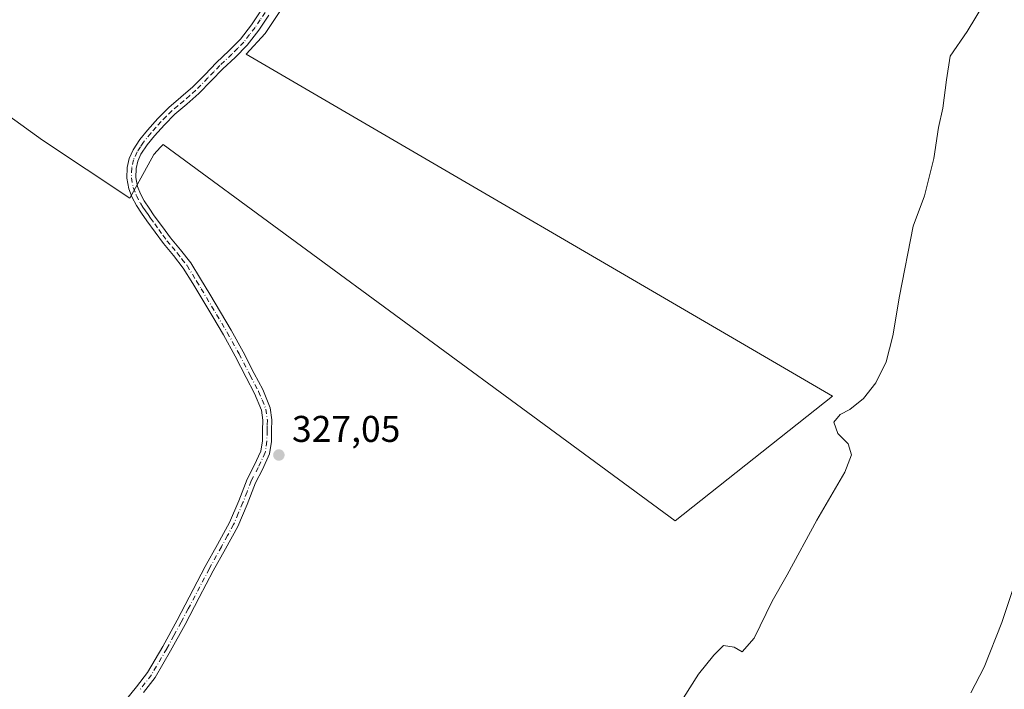
# Model space of a CAD drawing. Units: metres. Extents: x 584072 to 587552, y 4687309 to 4689654.
# Drawn here: x 586220 to 586485, y 4689294 to 4689474 of the extents above; entities that cross this region are included whole.
import ezdxf

# ---------------------------------------------------------------- set-up
doc = ezdxf.new("R2010")
doc.units = ezdxf.units.M
doc.header["$MEASUREMENT"] = 0
doc.linetypes.add('DGN Style 4', pattern=[2.6384748266838614, 1.318413404963828, -0.6592067024819142, 0.001648016756204785, -0.6592067024819142])
for name, color, linetype, lineweight in [('Cultivos herbáceos CxS', 92, 'Continuous', 0), ('Cultivos leñosos CxS', 92, 'Continuous', 0), ('Curva de nivel normal', 30, 'Continuous', 0), ('Pista no pavimentada Cxs', 111, 'Continuous', 0), ('Pista no pavimentada eje', 91, 'DGN Style 4', 0), ('Punto de cota en terreno', 7, 'Continuous', 0), ('Rótulo de punto de cota en terreno', 7, 'Continuous', 0)]:
    doc.layers.add(name, color=color, linetype=linetype, lineweight=lineweight)
doc.styles.add('Style-Arial', font='txt')

# ---------------------------------------------------------------- blocks, each defined once
blk = doc.blocks.new('*U15')
at = {"layer": 'Cultivos leñosos CxS', "color": 92, "linetype": 'Continuous', "lineweight": 0}
blk.add_polyline3d([(586207.9622999998, 4689454.4893, 327.8696000000054), (586226.1860999997, 4689441.4641, 327.8317999999999), (586249.6179000001, 4689425.8345, 327.3012000000017), (586256.1259000005, 4689437.5557, 327.4551999999967), (586257.9156999998, 4689439.545299999, 327.4673000000039), (586258.5865000002, 4689440.2915, 327.4945000000007), (586361.0702999998, 4689364.899700001, 327.6177000000025), (586396.3053000001, 4689338.9793, 328.9483999999939), (586438.6338999998, 4689372.488700001, 329.5054999999993), (586280.9238999998, 4689464.603499999, 327.877999999997), (586286.0673000002, 4689470.1173, 327.8657999999996), (586301.6885000002, 4689493.561899999, 327.7556000000041)], dxfattribs=at)
blk = doc.blocks.new('5PATER')
at = {"layer": 'Cultivos leñosos CxS', "linetype": 'Continuous', "lineweight": 0}
h = blk.add_hatch(color=51, dxfattribs=at)
edge = h.paths.add_edge_path()
edge.add_ellipse((0, 0), major_axis=(-0.1095731443231308, -0.1110710700762829), ratio=0.9994222409660322, start_angle=0, end_angle=360)

msp = doc.modelspace()

# ---------------------------------------------------------------- linework, layer by layer
at = {"layer": 'Cultivos herbáceos CxS', "color": 92, "linetype": 'Continuous', "lineweight": 0}
msp.add_polyline3d([(586301.6885000002, 4689493.561899999, 327.7556000000041), (586286.0673000002, 4689470.1173, 327.8657999999996), (586280.9238999998, 4689464.603499999, 327.877999999997), (586438.6338999998, 4689372.488700001, 329.5054999999993), (586396.3053000001, 4689338.9793, 328.9483999999939), (586361.0702999998, 4689364.899700001, 327.6177000000025), (586258.5865000002, 4689440.2915, 327.4945000000007), (586257.9156999998, 4689439.545299999, 327.4673000000039), (586256.1259000005, 4689437.5557, 327.4551999999967), (586249.6179000001, 4689425.8345, 327.3012000000017), (586226.1860999997, 4689441.4641, 327.8317999999999), (586207.9622999998, 4689454.4893, 327.8696000000054)], dxfattribs=at)
msp.add_polyline3d([(586301.6885000002, 4689493.561899999, 327.7556000000041), (586286.0673000002, 4689470.1173, 327.8657999999996), (586280.9238999998, 4689464.603499999, 327.877999999997), (586438.6338999998, 4689372.488700001, 329.5054999999993), (586396.3053000001, 4689338.9793, 328.9483999999939), (586361.0702999998, 4689364.899700001, 327.6177000000025), (586258.5865000002, 4689440.2915, 327.4945000000007), (586257.9156999998, 4689439.545299999, 327.4673000000039), (586256.1259000005, 4689437.5557, 327.4551999999967), (586249.6179000001, 4689425.8345, 327.3012000000017), (586226.1860999997, 4689441.4641, 327.8317999999999), (586207.9622999998, 4689454.4893, 327.8696000000054)], dxfattribs=at)
at = {"layer": 'Cultivos leñosos CxS', "color": 92, "linetype": 'Continuous', "lineweight": 0}
msp.add_polyline3d([(586301.6885000002, 4689493.561899999, 327.7556000000041), (586286.0673000002, 4689470.1173, 327.8657999999996), (586280.9238999998, 4689464.603499999, 327.877999999997), (586438.6338999998, 4689372.488700001, 329.5054999999993), (586396.3053000001, 4689338.9793, 328.9483999999939), (586361.0702999998, 4689364.899700001, 327.6177000000025), (586258.5865000002, 4689440.2915, 327.4945000000007), (586257.9156999998, 4689439.545299999, 327.4673000000039), (586256.1259000005, 4689437.5557, 327.4551999999967), (586249.6179000001, 4689425.8345, 327.3012000000017), (586226.1860999997, 4689441.4641, 327.8317999999999), (586207.9622999998, 4689454.4893, 327.8696000000054)], dxfattribs=at)
at = {"layer": 'Curva de nivel normal', "color": 30, "linetype": 'Continuous', "lineweight": 0, "flags": 128}
for points, elevation in [([(586479.2999999998, 4689477.9101), (586474.8399999999, 4689470.6601), (586470.2699999996, 4689464.0801), (586469.3099999996, 4689457.6501), (586468.3200000003, 4689450.0001), (586467.1200000001, 4689444.800100001), (586465.9199999999, 4689436.530099999), (586463.3600000005, 4689426.4301), (586460.2999999998, 4689418.290100001), (586456.7000000002, 4689399.440099999), (586454.9000000004, 4689388.770099999), (586453.0499999998, 4689381.770099999), (586450.3399999999, 4689376.100099999), (586446.9900000002, 4689371.890100001), (586443.3499999996, 4689368.9101), (586440.6699999999, 4689367.5601), (586439.0300000003, 4689365.530099999), (586440.0999999996, 4689362.4801), (586442.9000000004, 4689359.6801), (586443.7599999999, 4689356.710100001), (586441.9299999997, 4689352.050100001), (586434.3899999997, 4689339.1601), (586426.4400000004, 4689324.4301), (586422.4600000001, 4689317.290100001), (586417.5999999996, 4689307.380100001), (586414.3399999999, 4689303.6501), (586412.2300000004, 4689304.940099999), (586409.3399999999, 4689305.390100001), (586406.7699999996, 4689302.7401), (586402.6200000001, 4689297.670100001), (586396.8799999999, 4689288.620100001)], 329.9999999999999), ([(586493.7300000004, 4689340.100099999), (586484.2199999997, 4689311.5601), (586479.4699999997, 4689299.5601), (586475.8600000005, 4689292.670100001)], 335)]:
    msp.add_lwpolyline(points, dxfattribs=dict(at, elevation=elevation))
at = {"layer": 'Pista no pavimentada Cxs', "color": 111, "linetype": 'Continuous', "lineweight": 0}
for points in [[(586248.3800999997, 4689290.440099999, 325.9140000000043), (586251.4600999998, 4689294.2501, 326.0464999999967), (586254.4301000005, 4689298.140100001, 326.1328000000067), (586258.5201000003, 4689305.120100001, 326.2216000000044), (586262.3701, 4689312.210100001, 326.2961000000068), (586269.9501, 4689326.630100001, 326.4033000000054), (586273.2200999996, 4689332.5601, 326.4161000000022), (586276.4700999996, 4689338.5101, 326.5132000000012), (586278.9401000004, 4689344.290100001, 326.4945000000007), (586281.1901000004, 4689350.170100001, 326.5825000000041), (586283.1101000002, 4689353.840100001, 326.6184999999969), (586284.8800999997, 4689357.6601, 326.7038999999932), (586285.3201000001, 4689360.460100001, 326.7272999999986), (586285.3400999998, 4689363.280099999, 326.7312999999995), (586285.4401000004, 4689366.0001, 326.7834000000003), (586285.0800999999, 4689368.710100001, 326.8052000000025), (586283.2001, 4689373.2401, 326.7574000000022), (586280.9600999998, 4689377.520099999, 326.7936000000045), (586277.9501, 4689383.3101, 326.7695999999996), (586274.8101000004, 4689389.030099999, 326.8533000000025), (586271.9401000004, 4689393.880100001, 326.857999999993), (586266.5701000001, 4689402.870100001, 326.8962000000029), (586264.0301000001, 4689406.9801, 326.9331999999995), (586261.4200999998, 4689410.340100001, 326.9612999999954), (586258.6801000005, 4689413.600099999, 326.9753999999957), (586256.4501, 4689416.640100001, 327.030899999998), (586254.2401000002, 4689419.700099999, 327.0739999999932), (586252.8300999999, 4689421.7401, 327.1236999999965), (586251.4600999998, 4689423.8201, 327.1901999999973), (586250.2901, 4689426.0001, 327.2565000000032), (586249.4001000002, 4689428.3201, 327.3466999999946), (586248.8400999998, 4689431.200099999, 327.5368000000017), (586248.9501, 4689434.110099999, 327.6827999999951), (586249.4801000003, 4689436.530099999, 327.7372999999934), (586250.5100999996, 4689438.840100001, 327.7544000000053), (586252.3601000002, 4689441.620100001, 327.8110000000015), (586254.4200999998, 4689444.1601, 327.8359999999957), (586257.2001, 4689447.2601, 327.9033999999957), (586260.1201, 4689450.220100001, 327.9349999999977), (586263.3601000002, 4689452.970100001, 327.957699999999), (586266.5601000004, 4689455.7501, 327.9177999999956), (586269.7801000001, 4689459.050100001, 327.929999999993), (586272.9901000002, 4689462.370100001, 328.0007000000041), (586276.2600999996, 4689465.440099999, 327.977899999998), (586279.4101, 4689468.630100001, 327.9857000000048), (586282.3501000004, 4689472.4901, 328.042300000001), (586285.0900999998, 4689476.5001, 328.0182000000059)], [(586248.3800999997, 4689290.440099999, 325.9140000000043), (586251.4600999998, 4689294.2501, 326.0464999999967), (586254.4301000005, 4689298.140100001, 326.1328000000067), (586258.5201000003, 4689305.120100001, 326.2216000000044), (586262.3701, 4689312.210100001, 326.2961000000068), (586269.9501, 4689326.630100001, 326.4033000000054), (586273.2200999996, 4689332.5601, 326.4161000000022), (586276.4700999996, 4689338.5101, 326.5132000000012), (586278.9401000004, 4689344.290100001, 326.4945000000007), (586281.1901000004, 4689350.170100001, 326.5825000000041), (586283.1101000002, 4689353.840100001, 326.6184999999969), (586284.8800999997, 4689357.6601, 326.7038999999932), (586285.3201000001, 4689360.460100001, 326.7272999999986), (586285.3400999998, 4689363.280099999, 326.7312999999995), (586285.4401000004, 4689366.0001, 326.7834000000003), (586285.0800999999, 4689368.710100001, 326.8052000000025), (586283.2001, 4689373.2401, 326.7574000000022), (586280.9600999998, 4689377.520099999, 326.7936000000045), (586277.9501, 4689383.3101, 326.7695999999996), (586274.8101000004, 4689389.030099999, 326.8533000000025), (586271.9401000004, 4689393.880100001, 326.857999999993), (586266.5701000001, 4689402.870100001, 326.8962000000029), (586264.0301000001, 4689406.9801, 326.9331999999995), (586261.4200999998, 4689410.340100001, 326.9612999999954), (586258.6801000005, 4689413.600099999, 326.9753999999957), (586256.4501, 4689416.640100001, 327.030899999998), (586254.2401000002, 4689419.700099999, 327.0739999999932), (586252.8300999999, 4689421.7401, 327.1236999999965), (586251.4600999998, 4689423.8201, 327.1901999999973), (586250.2901, 4689426.0001, 327.2565000000032), (586249.4001000002, 4689428.3201, 327.3466999999946), (586248.8400999998, 4689431.200099999, 327.5368000000017), (586248.9501, 4689434.110099999, 327.6827999999951), (586249.4801000003, 4689436.530099999, 327.7372999999934), (586250.5100999996, 4689438.840100001, 327.7544000000053), (586252.3601000002, 4689441.620100001, 327.8110000000015), (586254.4200999998, 4689444.1601, 327.8359999999957), (586257.2001, 4689447.2601, 327.9033999999957), (586260.1201, 4689450.220100001, 327.9349999999977), (586263.3601000002, 4689452.970100001, 327.957699999999), (586266.5601000004, 4689455.7501, 327.9177999999956), (586269.7801000001, 4689459.050100001, 327.929999999993), (586272.9901000002, 4689462.370100001, 328.0007000000041), (586276.2600999996, 4689465.440099999, 327.977899999998), (586279.4101, 4689468.630100001, 327.9857000000048), (586282.3501000004, 4689472.4901, 328.042300000001), (586285.0900999998, 4689476.5001, 328.0182000000059)], [(586287.0800999999, 4689475.100099999, 327.8876000000019), (586284.3201000001, 4689471.0701, 327.8926000000066), (586281.2500999998, 4689467.030099999, 327.8613999999943), (586277.9501, 4689463.700099999, 327.8469000000041), (586274.6901000004, 4689460.640100001, 327.8269), (586271.5301000001, 4689457.360099999, 327.7688000000053), (586268.2301000003, 4689453.9801, 327.7439000000013), (586264.9501, 4689451.120100001, 327.7676999999967), (586261.7801000001, 4689448.440099999, 327.7623000000021), (586258.9801000003, 4689445.590100001, 327.7139000000025), (586256.2701000003, 4689442.5801, 327.6339000000008), (586254.3201000001, 4689440.170100001, 327.6392000000051), (586252.6501000002, 4689437.670100001, 327.5040000000009), (586251.8000999996, 4689435.770099999, 327.5194000000047), (586251.3701, 4689433.800100001, 327.506899999993), (586251.2801000001, 4689431.390100001, 327.4446000000025), (586251.7500999998, 4689428.9901, 327.3614999999991), (586252.5100999996, 4689427.0101, 327.3130999999994), (586253.5500999996, 4689425.0701, 327.3071999999956), (586254.8400999998, 4689423.100099999, 327.2770000000019), (586256.2301000003, 4689421.100099999, 327.2263999999996), (586258.4101, 4689418.0701, 327.1630000000005), (586260.5900999998, 4689415.110099999, 327.1159000000043), (586263.3101000004, 4689411.860099999, 327.0896000000066), (586266.0301000001, 4689408.370100001, 327.1125000000029), (586268.6501000002, 4689404.130100001, 327.0666999999958), (586271.1300999997, 4689399.970100001, 327.0396999999939), (586274.0301000001, 4689395.120100001, 326.9671999999992), (586276.9200999998, 4689390.2301, 326.9483000000037), (586280.0900999998, 4689384.460100001, 326.9731000000029), (586283.1101000002, 4689378.6501, 326.9321000000054), (586285.4001000002, 4689374.280099999, 326.9658000000054), (586287.4401000004, 4689369.350099999, 326.9961999999941), (586287.8701, 4689366.120100001, 326.9792000000016), (586287.7701000003, 4689363.2301, 326.9260999999969), (586287.7500999998, 4689360.2601, 326.9229999999953), (586287.2301000003, 4689356.940099999, 326.9094999999944), (586285.2901, 4689352.7601, 326.7924000000057), (586283.4101, 4689349.170100001, 326.7526999999973), (586281.1901000004, 4689343.380100001, 326.6885000000038), (586278.6601, 4689337.440099999, 326.7164000000048), (586275.3501000004, 4689331.390100001, 326.6793999999936), (586272.0900999998, 4689325.4801, 326.6787999999942), (586268.3101000004, 4689318.290100001, 326.6469999999972), (586264.5201000003, 4689311.0601, 326.5225999999966), (586260.6300999997, 4689303.920100001, 326.4811000000045), (586256.4501, 4689296.780099999, 326.4051999999938), (586253.3701, 4689292.7501, 326.2826000000059)], [(586287.0800999999, 4689475.100099999, 327.8876000000019), (586284.3201000001, 4689471.0701, 327.8926000000066), (586281.2500999998, 4689467.030099999, 327.8613999999943), (586277.9501, 4689463.700099999, 327.8469000000041), (586274.6901000004, 4689460.640100001, 327.8269), (586271.5301000001, 4689457.360099999, 327.7688000000053), (586268.2301000003, 4689453.9801, 327.7439000000013), (586264.9501, 4689451.120100001, 327.7676999999967), (586261.7801000001, 4689448.440099999, 327.7623000000021), (586258.9801000003, 4689445.590100001, 327.7139000000025), (586256.2701000003, 4689442.5801, 327.6339000000008), (586254.3201000001, 4689440.170100001, 327.6392000000051), (586252.6501000002, 4689437.670100001, 327.5040000000009), (586251.8000999996, 4689435.770099999, 327.5194000000047), (586251.3701, 4689433.800100001, 327.506899999993), (586251.2801000001, 4689431.390100001, 327.4446000000025), (586251.7500999998, 4689428.9901, 327.3614999999991), (586252.5100999996, 4689427.0101, 327.3130999999994), (586253.5500999996, 4689425.0701, 327.3071999999956), (586254.8400999998, 4689423.100099999, 327.2770000000019), (586256.2301000003, 4689421.100099999, 327.2263999999996), (586258.4101, 4689418.0701, 327.1630000000005), (586260.5900999998, 4689415.110099999, 327.1159000000043), (586263.3101000004, 4689411.860099999, 327.0896000000066), (586266.0301000001, 4689408.370100001, 327.1125000000029), (586268.6501000002, 4689404.130100001, 327.0666999999958), (586271.1300999997, 4689399.970100001, 327.0396999999939), (586274.0301000001, 4689395.120100001, 326.9671999999992), (586276.9200999998, 4689390.2301, 326.9483000000037), (586280.0900999998, 4689384.460100001, 326.9731000000029), (586283.1101000002, 4689378.6501, 326.9321000000054), (586285.4001000002, 4689374.280099999, 326.9658000000054), (586287.4401000004, 4689369.350099999, 326.9961999999941), (586287.8701, 4689366.120100001, 326.9792000000016), (586287.7701000003, 4689363.2301, 326.9260999999969), (586287.7500999998, 4689360.2601, 326.9229999999953), (586287.2301000003, 4689356.940099999, 326.9094999999944), (586285.2901, 4689352.7601, 326.7924000000057), (586283.4101, 4689349.170100001, 326.7526999999973), (586281.1901000004, 4689343.380100001, 326.6885000000038), (586278.6601, 4689337.440099999, 326.7164000000048), (586275.3501000004, 4689331.390100001, 326.6793999999936), (586272.0900999998, 4689325.4801, 326.6787999999942), (586268.3101000004, 4689318.290100001, 326.6469999999972), (586264.5201000003, 4689311.0601, 326.5225999999966), (586260.6300999997, 4689303.920100001, 326.4811000000045), (586256.4501, 4689296.780099999, 326.4051999999938), (586253.3701, 4689292.7501, 326.2826000000059)]]:
    msp.add_polyline3d(points, dxfattribs=at)
at = {"layer": 'Pista no pavimentada eje', "color": 91, "linetype": 'DGN Style 4', "lineweight": 0}
msp.add_polyline3d([(586286.0850999998, 4689475.800100001, 327.9545999999973), (586284.7150999998, 4689473.795100001, 327.9602000000014), (586283.3350999998, 4689471.780099999, 327.9679999999935), (586281.8651000002, 4689469.850099999, 327.9474999999948), (586280.3300999999, 4689467.8301, 327.9275000000052), (586278.6801000005, 4689466.165100001, 327.925900000002), (586277.1051000003, 4689464.5701, 327.9149000000034), (586273.8400999998, 4689461.505100001, 327.9128999999957), (586272.2351000002, 4689459.845100001, 327.8798999999999), (586270.6551000001, 4689458.2051, 327.8536000000022), (586267.3951000003, 4689454.8651, 327.8328000000038), (586265.7550999997, 4689453.4351, 327.8451999999961), (586264.1551000001, 4689452.045100001, 327.8666999999987), (586262.5701000001, 4689450.7051, 327.8714000000036), (586260.9501, 4689449.3301, 327.8512999999948), (586259.4901000002, 4689447.850099999, 327.8331000000035), (586258.0900999998, 4689446.425100001, 327.8071000000054), (586256.7351000002, 4689444.920100001, 327.7621000000072), (586255.3450999996, 4689443.370100001, 327.7393000000012), (586253.3400999998, 4689440.895099999, 327.7142000000022), (586252.5050999997, 4689439.645099999, 327.652900000001), (586251.5800999999, 4689438.255100001, 327.6275000000023), (586250.6401000004, 4689436.1501, 327.625199999995), (586250.1601, 4689433.9551, 327.5935000000027), (586250.0601000004, 4689431.295100001, 327.4922999999981), (586250.5751, 4689428.655099999, 327.359500000006), (586251.4001000002, 4689426.505100001, 327.2841000000044), (586252.5050999997, 4689424.4451, 327.2203000000009), (586253.1901000004, 4689423.405099999, 327.215400000001), (586253.8350999998, 4689422.420100001, 327.1992000000027), (586254.5401, 4689421.4001, 327.1744000000036), (586255.2351000002, 4689420.4001, 327.1502000000037), (586256.3400999998, 4689418.870100001, 327.1149000000005), (586257.4301000005, 4689417.3551, 327.081600000005), (586258.5201000003, 4689415.8751, 327.0672999999952), (586259.6350999996, 4689414.3551, 327.0436000000045), (586261.0050999997, 4689412.725099999, 327.0133999999962), (586262.3651000002, 4689411.100099999, 326.9946999999956), (586263.6700999998, 4689409.420100001, 327.011599999998), (586265.0301000001, 4689407.675100001, 327.0154999999941), (586267.6101000002, 4689403.5001, 326.9658000000054), (586268.8501000004, 4689401.420100001, 326.9649999999965), (586272.9851000002, 4689394.5001, 326.9035000000004), (586275.8651000002, 4689389.630100001, 326.8983000000007), (586279.0201000003, 4689383.8851, 326.8689000000013), (586282.0351, 4689378.085100001, 326.8421999999992), (586284.3000999996, 4689373.7601, 326.8608999999997), (586285.2401000002, 4689371.495100001, 326.8733999999968), (586286.2600999996, 4689369.030099999, 326.9003999999986), (586286.6551000001, 4689366.0601, 326.8778000000021), (586286.6051000003, 4689364.6151, 326.8540000000066), (586286.5551000005, 4689363.255100001, 326.8310999999958), (586286.5351, 4689360.360099999, 326.8310000000056), (586286.0551000005, 4689357.300100001, 326.8074999999953), (586284.2001, 4689353.300100001, 326.7073999999994), (586282.3000999996, 4689349.670100001, 326.6508999999933), (586281.1750999996, 4689346.7301, 326.623900000006), (586280.0651000004, 4689343.835100001, 326.5911000000052), (586278.8300999999, 4689340.9451, 326.5815000000002), (586277.5651000004, 4689337.975099999, 326.6138000000064), (586275.9101, 4689334.950099999, 326.5883999999933), (586274.2851, 4689331.975099999, 326.5445999999938), (586271.0201000003, 4689326.0551, 326.5363999999972), (586265.3400999998, 4689315.2501, 326.4361999999965), (586263.4451000001, 4689311.6351, 326.4048999999941), (586261.5201000003, 4689308.090100001, 326.3905999999988), (586259.5751, 4689304.520099999, 326.3494999999967), (586255.4401000004, 4689297.460100001, 326.2596999999951), (586252.4151, 4689293.5001, 326.1420000000071)], dxfattribs=at)

# ---------------------------------------------------------------- block references
at = {"layer": 'Cultivos leñosos CxS', "color": 92, "linetype": 'Continuous', "lineweight": 0}
msp.add_blockref('*U15', (0, 0), dxfattribs=at)
at = {"layer": 'Punto de cota en terreno', "color": 7, "linetype": 'Continuous', "lineweight": 0, "xscale": 10, "yscale": 10, "zscale": 10}
msp.add_blockref('5PATER', (586289.7400000002, 4689356.66, 327.0500000000029), dxfattribs=at)

# ---------------------------------------------------------------- texts
at = {"layer": 'Rótulo de punto de cota en terreno', "color": 7, "linetype": 'Continuous', "lineweight": 0, "style": 'Style-Arial'}
msp.add_text('327,05', height=7.000000000000002, dxfattribs=at).set_placement((586293.2677999996, 4689360.187799999))

doc.saveas('drawing.dxf')
